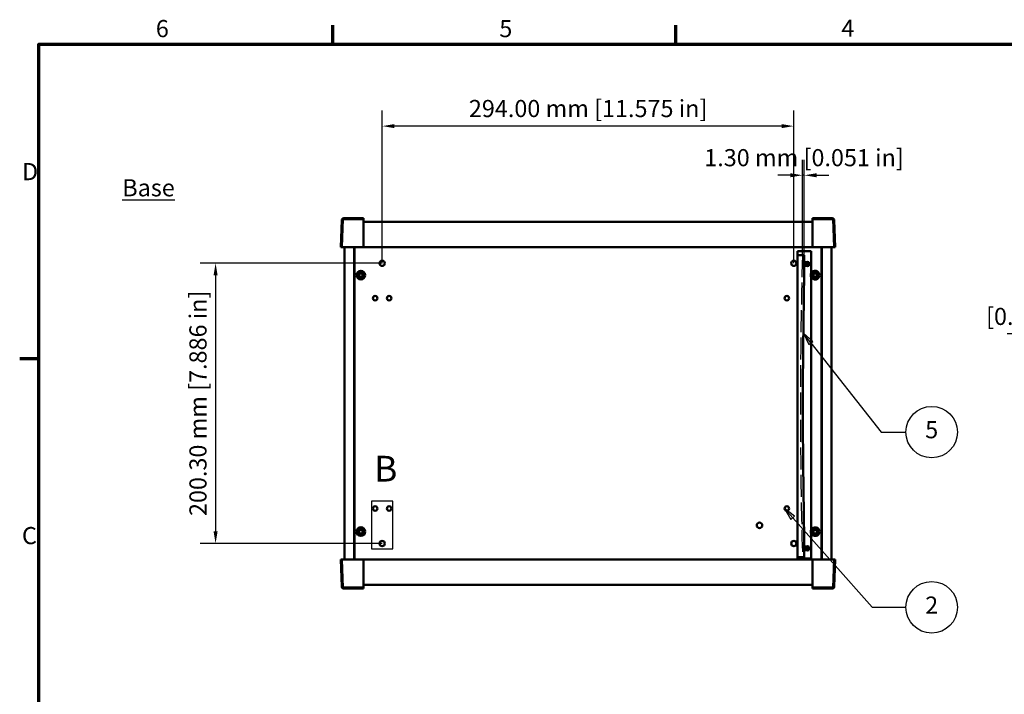
# Model space of a CAD drawing. Units: millimetres. Extents: x 0 to 1470, y 0 to 1040.
# Drawn here: x 21 to 725, y 540 to 1022 of the extents above; entities that cross this region are included whole.
import ezdxf

# ---------------------------------------------------------------- set-up
doc = ezdxf.new("R2010")
doc.units = ezdxf.units.MM
doc.header["$LTSCALE"] = 3.5
doc.linetypes.add('DASHED', pattern=[0.2068, 0.1655, -0.0413])
for name, color, linetype, lineweight in [('Border (ISO)', 7, 'Continuous', 70), ('Detail Boundary (ISO)', 7, 'Continuous', 25), ('Dimension (ISO)', 7, 'Continuous', 25), ('Sketch Geometry (ISO)', 7, 'Continuous', 25), ('Symbol (ISO)', 7, 'Continuous', 25), ('Visible (ISO)', 7, 'Continuous', 50)]:
    doc.layers.add(name, color=color, linetype=linetype, lineweight=lineweight)
doc.styles.add('Label Text (ISO)', font='tahoma.ttf')
doc.styles.add('Note Text (ISO)', font='tahoma.ttf')
doc.dimstyles.new('Default (ISO)-12', dxfattribs={"dimscale": 3.5, "dimtxt": 3.5, "dimasz": 2.5, "dimexe": 3.175, "dimexo": 0, "dimgap": 0.762, "dimtad": 1, "dimrnd": 1e-08, "dimzin": 0, "dimdsep": 46, "dimtxsty": 'Note Text (ISO)', "dimcen": 0.09, "dimdle": 10, "dimclrd": 256, "dimclre": 256, "dimclrt": 256, "dimazin": 0, "dimtfac": 1.001486, "dimtmove": 0, "dimatfit": 3, "dimfxl": 1, "dimtolj": 1, "dimtzin": 0, "dimlwd": -1, "dimlwe": -1, "dimarcsym": 0})

# ---------------------------------------------------------------- blocks, each defined once
blk = doc.blocks.new('Borders Default Border')
at = {"layer": 'Border (ISO)'}
for p, q in [((70, 287), (70, 290.9)), ((140, 287), (140, 290.9)), ((10, 222.75), (6.1, 222.75))]:
    blk.add_line(p, q, dxfattribs=at)
at = {"layer": 'Border (ISO)', "flags": 128}
blk.add_lwpolyline([(10, 10), (10, 287), (410, 287), (410, 10), (10, 10)], dxfattribs=at)
at = {"layer": 'Border (ISO)', "char_height": 3.5, "attachment_point": 7, "style": 'Note Text (ISO)'}
for s, insert in [('6', (33.88, 287.33)), ('5', (103.98, 287.33)), ('4', (173.78, 287.4)), ('D', (6.57, 258.13)), ('C', (6.56, 183.81))]:
    blk.add_mtext(s, dxfattribs=dict(at, insert=insert))
blk = doc.blocks.new('*D13')
at = {"layer": 'Defpoints', "color": 0, "transparency": 16777216}
for p in [(280.26, 847.92), (161.26, 647.62), (280.26, 647.62)]:
    blk.add_point(p, dxfattribs=at)
at = {"layer": 'Dimension (ISO)', "transparency": 16777216}
for p, q in [((280.26, 847.92), (150.15, 847.92)), ((161.26, 839.17), (161.26, 656.37)), ((280.26, 647.62), (150.15, 647.62))]:
    blk.add_line(p, q, dxfattribs=at)
for points in [[(159.8, 839.17), (162.72, 839.17), (161.26, 847.92)], [(159.8, 656.37), (162.72, 656.37), (161.26, 647.62)]]:
    blk.add_solid(points, dxfattribs=at)
at = {"layer": 'Dimension (ISO)', "transparency": 16777216, "insert": (142.56, 667.29), "char_height": 12.25, "attachment_point": 1, "rotation": 90, "style": 'Note Text (ISO)'}
blk.add_mtext('\\A1;200.30 mm [7.886 in]', dxfattribs=at)
blk = doc.blocks.new('*D14')
at = {"layer": 'Defpoints', "color": 0, "transparency": 16777216}
for p in [(280.26, 945.92), (280.26, 847.92), (574.26, 847.92)]:
    blk.add_point(p, dxfattribs=at)
at = {"layer": 'Dimension (ISO)', "transparency": 16777216}
for p, q in [((280.26, 847.92), (280.26, 957.03)), ((574.26, 847.92), (574.26, 957.03)), ((565.51, 945.92), (289.01, 945.92))]:
    blk.add_line(p, q, dxfattribs=at)
for points in [[(289.01, 947.37), (289.01, 944.46), (280.26, 945.92)], [(565.51, 947.37), (565.51, 944.46), (574.26, 945.92)]]:
    blk.add_solid(points, dxfattribs=at)
at = {"layer": 'Dimension (ISO)', "transparency": 16777216, "insert": (342.18, 964.61), "char_height": 12.25, "attachment_point": 1, "style": 'Note Text (ISO)'}
blk.add_mtext('\\A1;294.00 mm [11.575 in]', dxfattribs=at)
blk = doc.blocks.new('*D23')
at = {"layer": 'Defpoints', "color": 0, "transparency": 16777216}
for p in [(580.46, 910.8), (580.46, 853.71), (581.76, 853.76)]:
    blk.add_point(p, dxfattribs=at)
at = {"layer": 'Dimension (ISO)', "transparency": 16777216}
for p, q in [((580.46, 853.71), (580.46, 921.91)), ((581.76, 853.76), (581.76, 921.91)), ((571.71, 910.8), (562.96, 910.8)), ((581.76, 910.8), (580.46, 910.8)), ((590.51, 910.8), (599.26, 910.8))]:
    blk.add_line(p, q, dxfattribs=at)
for points in [[(571.71, 912.25), (571.71, 909.34), (580.46, 910.8)], [(590.51, 912.25), (590.51, 909.34), (581.76, 910.8)]]:
    blk.add_solid(points, dxfattribs=at)
at = {"layer": 'Dimension (ISO)', "transparency": 16777216, "insert": (510.31, 929.49), "char_height": 12.25, "attachment_point": 1, "style": 'Note Text (ISO)'}
blk.add_mtext('\\A1;1.30 mm [0.051 in]', dxfattribs=at)
blk = doc.blocks.new('*D24')
at = {"layer": 'Defpoints', "color": 0, "transparency": 16777216}
for p in [(748.81, 797.37), (744.09, 747.23), (748.81, 747.23)]:
    blk.add_point(p, dxfattribs=at)
at = {"layer": 'Dimension (ISO)', "transparency": 16777216}
for p, q in [((744.09, 747.23), (744.09, 808.48)), ((748.81, 747.23), (748.81, 808.48)), ((735.34, 797.37), (726.59, 797.37)), ((744.09, 797.37), (748.81, 797.37)), ((757.56, 797.37), (766.31, 797.37))]:
    blk.add_line(p, q, dxfattribs=at)
for points in [[(735.34, 798.83), (735.34, 795.91), (744.09, 797.37)], [(757.56, 798.83), (757.56, 795.91), (748.81, 797.37)]]:
    blk.add_solid(points, dxfattribs=at)
at = {"layer": 'Dimension (ISO)', "transparency": 16777216, "insert": (707.85, 816.06), "char_height": 12.25, "attachment_point": 1, "style": 'Note Text (ISO)'}
blk.add_mtext('\\A1; [0.053 in]', dxfattribs=at)
blk = doc.blocks.new('2dDetail0')
at = {"layer": 'Detail Boundary (ISO)', "flags": 128}
blk.add_lwpolyline([(77.89, 183.92), (82.23, 183.92), (82.23, 193.68), (77.89, 193.68), (77.89, 183.92)], dxfattribs=at)
at = {"layer": 'Detail Boundary (ISO)', "insert": (78.46, 196.05), "char_height": 5.25, "attachment_point": 7, "style": 'Label Text (ISO)'}
blk.add_mtext('B', dxfattribs=at)
blk = doc.blocks.new('Balloon3')
at = {"layer": 'Symbol (ISO)'}
for p, q in [((167.56, 225.99), (166.02, 227.96)), ((167.96, 226.3), (166.02, 227.96)), ((166.02, 227.96), (167.17, 225.68)), ((167.17, 225.68), (167.96, 226.3)), ((167.56, 225.99), (181.89, 207.78)), ((181.89, 207.78), (186.96, 207.78))]:
    blk.add_line(p, q, dxfattribs=at)
at = {"layer": 'Symbol (ISO)', "flags": 128}
blk.add_lwpolyline([(167.96, 226.3), (166.02, 227.96), (167.17, 225.68), (167.96, 226.3)], dxfattribs=at)
at = {"layer": 'Symbol (ISO)'}
blk.add_circle((192.21, 207.78), 5.25, dxfattribs=at)
blk.add_solid([(167.96, 226.3), (166.02, 227.96), (167.17, 225.68), (167.96, 226.3)], dxfattribs=at)
at = {"layer": 'Symbol (ISO)', "insert": (192.21, 207.82), "char_height": 3.5, "attachment_point": 5, "style": 'Note Text (ISO)'}
blk.add_mtext('5', dxfattribs=at)
blk = doc.blocks.new('Balloon4')
at = {"layer": 'Symbol (ISO)'}
for p, q in [((163.85, 190.31), (162.19, 192.18)), ((164.22, 190.64), (162.19, 192.18)), ((162.19, 192.18), (163.47, 189.97)), ((163.47, 189.97), (164.22, 190.64)), ((163.85, 190.31), (180.1, 172.01)), ((180.1, 172.01), (186.96, 172.01))]:
    blk.add_line(p, q, dxfattribs=at)
at = {"layer": 'Symbol (ISO)', "flags": 128}
blk.add_lwpolyline([(164.22, 190.64), (162.19, 192.18), (163.47, 189.97), (164.22, 190.64)], dxfattribs=at)
at = {"layer": 'Symbol (ISO)'}
blk.add_circle((192.21, 172.01), 5.25, dxfattribs=at)
blk.add_solid([(164.22, 190.64), (162.19, 192.18), (163.47, 189.97), (164.22, 190.64)], dxfattribs=at)
at = {"layer": 'Symbol (ISO)', "insert": (192.21, 172.01), "char_height": 3.5, "attachment_point": 5, "style": 'Note Text (ISO)'}
blk.add_mtext('2', dxfattribs=at)

msp = doc.modelspace()

# ---------------------------------------------------------------- linework, layer by layer
at = {"layer": 'Sketch Geometry (ISO)', "linetype": 'DASHED', "ltscale": 27.120474}
msp.add_arc((4464.109, 745.756), 3885.151, 178.407816, 181.592184, dxfattribs=at)
at = {"layer": 'Visible (ISO)'}
for p, q in [((252.147, 879.411), (251.448, 859.411)), ((251.81, 879.411), (252.147, 879.411)), ((252.147, 879.411), (252.106, 878.253)), ((266.908, 880.161), (252.871, 880.161)), ((266.908, 879.411), (253.306, 879.411)), ((266.908, 880.161), (266.908, 879.961)), ((266.908, 879.961), (266.908, 879.411)), ((266.908, 879.411), (266.908, 879.411)), ((266.908, 879.411), (266.908, 874.882)), ((266.908, 879.411), (266.908, 879.411)), ((587.608, 879.961), (587.608, 880.161)), ((601.644, 880.161), (587.608, 880.161)), ((587.608, 879.961), (587.608, 879.411)), ((587.608, 874.877), (587.608, 879.411)), ((587.608, 879.411), (587.608, 879.411)), ((587.608, 879.411), (587.608, 879.411)), ((601.229, 879.411), (587.608, 879.411)), ((602.409, 878.272), (602.369, 879.411)), ((602.369, 879.411), (602.706, 879.411)), ((602.369, 879.411), (603.068, 859.411)), ((251.372, 878.714), (250.698, 859.411)), ((251.952, 873.845), (251.448, 859.411)), ((251.952, 873.845), (252.106, 878.253)), ((266.908, 877.444), (587.608, 877.444)), ((266.908, 874.882), (266.908, 873.599)), ((266.908, 873.599), (266.908, 873.429)), ((266.908, 859.929), (266.908, 873.429)), ((587.608, 873.603), (587.608, 874.877)), ((587.608, 873.603), (587.608, 873.429)), ((587.608, 859.929), (587.608, 873.429)), ((602.563, 873.86), (602.409, 878.272)), ((603.067, 859.411), (602.563, 873.86)), ((603.818, 859.411), (603.143, 878.714)), ((250.898, 859.411), (250.698, 859.411)), ((250.898, 859.411), (251.448, 859.411)), ((252.947, 859.411), (251.448, 859.411)), ((266.908, 859.411), (252.947, 859.411)), ((253.258, 636.121), (253.258, 859.411)), ((260.258, 859.411), (260.258, 636.121)), ((260.508, 636.121), (260.508, 859.411)), ((266.908, 859.929), (266.908, 859.86)), ((266.908, 859.411), (266.908, 859.86)), ((266.908, 859.411), (587.608, 859.411)), ((587.608, 859.929), (587.608, 859.86)), ((587.608, 859.86), (587.608, 859.411)), ((587.608, 859.411), (601.568, 859.411)), ((594.008, 859.411), (594.008, 636.121)), ((594.258, 636.121), (594.258, 859.411)), ((601.258, 859.411), (601.258, 636.121)), ((603.067, 859.411), (601.568, 859.411)), ((603.618, 859.411), (603.068, 859.411)), ((603.818, 859.411), (603.618, 859.411)), ((576.85, 856.629), (586.663, 856.629)), ((576.85, 636.933), (576.85, 856.629)), ((576.958, 637.856), (576.958, 853.756)), ((576.958, 853.756), (581.758, 853.756)), ((581.758, 853.756), (581.758, 840.756)), ((586.663, 856.629), (586.663, 840.648)), ((581.758, 848.806), (583.982, 849.006)), ((583.982, 847.406), (581.758, 847.406)), ((581.758, 847.406), (583.982, 847.406)), ((581.758, 846.006), (583.982, 845.806)), ((583.982, 847.406), (583.982, 849.006)), ((584.958, 848.806), (583.982, 849.006)), ((583.982, 849.006), (583.982, 847.406)), ((583.982, 847.406), (583.982, 845.806)), ((584.958, 847.406), (583.982, 847.406)), ((583.982, 845.806), (583.982, 847.406)), ((583.982, 847.406), (584.958, 847.406)), ((584.958, 846.006), (583.982, 845.806)), ((584.958, 848.806), (584.958, 846.006)), ((584.958, 848.806), (584.958, 847.406)), ((584.958, 847.406), (584.958, 846.006)), ((263.008, 838.916), (263.008, 839.916)), ((263.008, 839.916), (264.463, 839.916)), ((264.463, 838.916), (263.008, 838.916)), ((263.473, 840.906), (263.518, 840.951)), ((264.463, 839.916), (263.473, 840.906)), ((263.473, 837.926), (264.463, 838.916)), ((263.518, 837.881), (263.473, 837.926)), ((263.518, 840.951), (264.508, 839.961)), ((264.508, 838.871), (263.518, 837.881)), ((264.508, 839.916), (264.463, 839.916)), ((264.463, 838.916), (264.508, 838.916)), ((264.508, 839.961), (264.508, 841.416)), ((264.508, 841.416), (265.508, 841.416)), ((264.508, 839.961), (264.508, 839.916)), ((264.508, 838.916), (264.508, 838.871)), ((264.508, 837.416), (264.508, 838.871)), ((265.508, 837.416), (264.508, 837.416)), ((265.508, 841.416), (265.508, 839.961)), ((265.508, 839.961), (266.498, 840.951)), ((265.508, 839.916), (265.508, 839.961)), ((265.553, 839.916), (265.508, 839.916)), ((265.508, 838.916), (265.553, 838.916)), ((265.508, 838.871), (265.508, 838.916)), ((266.498, 837.881), (265.508, 838.871)), ((265.508, 838.871), (265.508, 837.416)), ((266.543, 840.906), (265.553, 839.916)), ((265.553, 839.916), (267.008, 839.916)), ((265.553, 838.916), (266.543, 837.926)), ((267.008, 838.916), (265.553, 838.916)), ((266.498, 840.951), (266.543, 840.906)), ((266.543, 837.926), (266.498, 837.881)), ((267.008, 839.916), (267.008, 838.916)), ((586.663, 838.184), (586.663, 657.348)), ((587.508, 838.916), (587.508, 839.916)), ((587.508, 839.916), (588.963, 839.916)), ((588.963, 838.916), (587.508, 838.916)), ((587.973, 840.906), (588.018, 840.951)), ((588.963, 839.916), (587.973, 840.906)), ((587.973, 837.926), (588.963, 838.916)), ((588.018, 837.881), (587.973, 837.926)), ((588.018, 840.951), (589.008, 839.961)), ((589.008, 838.871), (588.018, 837.881)), ((589.008, 839.916), (588.963, 839.916)), ((588.963, 838.916), (589.008, 838.916)), ((589.008, 839.961), (589.008, 841.416)), ((589.008, 841.416), (590.008, 841.416)), ((589.008, 839.961), (589.008, 839.916)), ((589.008, 838.916), (589.008, 838.871)), ((589.008, 837.416), (589.008, 838.871)), ((590.008, 837.416), (589.008, 837.416)), ((590.008, 841.416), (590.008, 839.961)), ((590.008, 839.961), (590.998, 840.951)), ((590.008, 839.916), (590.008, 839.961)), ((590.053, 839.916), (590.008, 839.916)), ((590.008, 838.916), (590.053, 838.916)), ((590.008, 838.871), (590.008, 838.916)), ((590.998, 837.881), (590.008, 838.871)), ((590.008, 838.871), (590.008, 837.416)), ((591.043, 840.906), (590.053, 839.916)), ((590.053, 839.916), (591.508, 839.916)), ((590.053, 838.916), (591.043, 837.926)), ((591.508, 838.916), (590.053, 838.916)), ((590.998, 840.951), (591.043, 840.906)), ((591.043, 837.926), (590.998, 837.881)), ((591.508, 839.916), (591.508, 838.916)), ((263.008, 655.616), (263.008, 656.616)), ((263.008, 656.616), (264.463, 656.616)), ((264.463, 655.616), (263.008, 655.616)), ((263.473, 657.606), (263.518, 657.651)), ((264.463, 656.616), (263.473, 657.606)), ((263.473, 654.626), (264.463, 655.616)), ((263.518, 654.581), (263.473, 654.626)), ((263.518, 657.651), (264.508, 656.661)), ((264.508, 655.571), (263.518, 654.581)), ((264.508, 656.616), (264.463, 656.616)), ((264.463, 655.616), (264.508, 655.616)), ((264.508, 656.661), (264.508, 658.116)), ((264.508, 658.116), (265.508, 658.116)), ((264.508, 656.661), (264.508, 656.616)), ((264.508, 655.616), (264.508, 655.571)), ((264.508, 654.116), (264.508, 655.571)), ((265.508, 654.116), (264.508, 654.116)), ((265.508, 658.116), (265.508, 656.661)), ((265.508, 656.661), (266.498, 657.651)), ((265.508, 656.616), (265.508, 656.661)), ((265.553, 656.616), (265.508, 656.616)), ((265.508, 655.616), (265.553, 655.616)), ((265.508, 655.571), (265.508, 655.616)), ((266.498, 654.581), (265.508, 655.571)), ((265.508, 655.571), (265.508, 654.116)), ((266.543, 657.606), (265.553, 656.616)), ((265.553, 656.616), (267.008, 656.616)), ((265.553, 655.616), (266.543, 654.626)), ((267.008, 655.616), (265.553, 655.616)), ((266.498, 657.651), (266.543, 657.606)), ((266.543, 654.626), (266.498, 654.581)), ((267.008, 656.616), (267.008, 655.616)), ((586.663, 654.884), (586.663, 636.933)), ((587.508, 655.616), (587.508, 656.616)), ((587.508, 656.616), (588.963, 656.616)), ((588.963, 655.616), (587.508, 655.616)), ((587.973, 657.606), (588.018, 657.651)), ((588.963, 656.616), (587.973, 657.606)), ((587.973, 654.626), (588.963, 655.616)), ((588.018, 654.581), (587.973, 654.626)), ((588.018, 657.651), (589.008, 656.661)), ((589.008, 655.571), (588.018, 654.581)), ((589.008, 656.616), (588.963, 656.616)), ((588.963, 655.616), (589.008, 655.616)), ((589.008, 656.661), (589.008, 658.116)), ((589.008, 658.116), (590.008, 658.116)), ((589.008, 656.661), (589.008, 656.616)), ((589.008, 655.616), (589.008, 655.571)), ((589.008, 654.116), (589.008, 655.571)), ((590.008, 654.116), (589.008, 654.116)), ((590.008, 658.116), (590.008, 656.661)), ((590.008, 656.661), (590.998, 657.651)), ((590.008, 656.616), (590.008, 656.661)), ((590.053, 656.616), (590.008, 656.616)), ((590.008, 655.616), (590.053, 655.616)), ((590.008, 655.571), (590.008, 655.616)), ((590.998, 654.581), (590.008, 655.571)), ((590.008, 655.571), (590.008, 654.116)), ((591.043, 657.606), (590.053, 656.616)), ((590.053, 656.616), (591.508, 656.616)), ((590.053, 655.616), (591.043, 654.626)), ((591.508, 655.616), (590.053, 655.616)), ((590.998, 657.651), (591.043, 657.606)), ((591.043, 654.626), (590.998, 654.581)), ((591.508, 656.616), (591.508, 655.616)), ((581.758, 650.856), (581.758, 637.856)), ((581.758, 645.606), (583.982, 645.806)), ((583.982, 644.206), (581.758, 644.206)), ((581.758, 644.206), (583.982, 644.206)), ((581.758, 642.806), (583.982, 642.606)), ((583.982, 644.206), (583.982, 645.806)), ((584.958, 645.606), (583.982, 645.806)), ((583.982, 645.806), (583.982, 644.206)), ((583.982, 644.206), (583.982, 642.606)), ((584.958, 644.206), (583.982, 644.206)), ((583.982, 642.606), (583.982, 644.206)), ((583.982, 644.206), (584.958, 644.206)), ((584.958, 642.806), (583.982, 642.606)), ((584.958, 645.606), (584.958, 642.806)), ((584.958, 645.606), (584.958, 644.206)), ((584.958, 644.206), (584.958, 642.806)), ((250.698, 636.121), (250.898, 636.121)), ((250.698, 636.121), (251.372, 616.819)), ((250.898, 636.121), (251.448, 636.121)), ((251.448, 636.121), (251.953, 621.672)), ((251.448, 636.121), (252.947, 636.121)), ((252.147, 616.121), (251.448, 636.121)), ((266.908, 636.121), (252.947, 636.121)), ((266.908, 635.673), (266.908, 636.121)), ((587.608, 636.121), (266.908, 636.121)), ((266.908, 635.604), (266.908, 635.673)), ((266.908, 635.604), (266.908, 622.104)), ((586.663, 636.933), (576.85, 636.933)), ((581.758, 637.856), (576.958, 637.856)), ((587.608, 636.121), (587.608, 635.673)), ((587.608, 636.121), (601.568, 636.121)), ((587.608, 635.604), (587.608, 635.673)), ((587.608, 635.604), (587.608, 622.104)), ((601.568, 636.121), (603.067, 636.121)), ((602.369, 616.121), (603.068, 636.121)), ((602.563, 621.687), (603.067, 636.121)), ((603.618, 636.121), (603.068, 636.121)), ((603.143, 616.819), (603.818, 636.121)), ((603.618, 636.121), (603.818, 636.121)), ((251.953, 621.672), (252.107, 617.26)), ((266.908, 621.929), (266.908, 622.104)), ((266.908, 621.929), (266.908, 620.656)), ((266.908, 620.656), (266.908, 616.122)), ((587.608, 621.934), (587.608, 622.104)), ((587.608, 620.65), (587.608, 621.934)), ((587.608, 616.122), (587.608, 620.65)), ((602.563, 621.687), (602.409, 617.279)), ((252.147, 616.121), (251.81, 616.121)), ((252.107, 617.26), (252.147, 616.121)), ((252.871, 615.371), (266.908, 615.371)), ((253.286, 616.121), (266.908, 616.121)), ((587.608, 618.089), (266.908, 618.089)), ((266.908, 616.122), (266.908, 616.121)), ((266.908, 616.121), (266.908, 616.121)), ((266.908, 615.571), (266.908, 616.121)), ((266.908, 615.571), (266.908, 615.371)), ((587.608, 616.121), (587.608, 616.122)), ((587.608, 616.121), (601.21, 616.121)), ((587.608, 616.121), (587.608, 616.121)), ((587.608, 615.571), (587.608, 616.121)), ((587.608, 615.371), (587.608, 615.571)), ((587.608, 615.371), (601.644, 615.371)), ((602.369, 616.121), (602.409, 617.279)), ((602.706, 616.121), (602.369, 616.121))]:
    msp.add_line(p, q, dxfattribs=at)
for centre, radius in [((280.258, 847.916), 1.9), ((574.258, 847.916), 1.9), ((265.008, 839.416), 3.1), ((265.008, 839.416), 2.65), ((589.508, 839.416), 2.65), ((275.258, 822.916), 1.6), ((285.258, 822.916), 1.6), ((569.258, 822.916), 1.6), ((275.258, 672.616), 1.6), ((285.258, 672.616), 1.6), ((569.258, 672.616), 1.6), ((549.758, 660.616), 2), ((265.008, 656.116), 3.1), ((265.008, 656.116), 2.65), ((589.508, 656.116), 2.65), ((280.258, 647.616), 1.9), ((574.258, 647.616), 1.9)]:
    msp.add_circle(centre, radius, dxfattribs=at)
for centre, radius, start, end in [((252.871, 878.661), 1.5, 144.862643, 177.998696), ((252.871, 878.661), 1.5, 90, 144.862643), ((601.229, 878.231), 1.18, 2, 90), ((601.644, 878.661), 1.5, 35.137357, 90), ((601.644, 878.661), 1.5, 2.001304, 35.137357), ((5089.009, 745.806), 4508.251, 178.793182, 181.206818), ((589.508, 839.416), 3.15, 154.567062, 205.432938), ((589.508, 839.416), 3.1, 203.414441, 156.585559), ((589.508, 656.116), 3.15, 154.567062, 205.432938), ((589.508, 656.116), 3.1, 203.414441, 156.585559), ((252.871, 616.871), 1.5, 182.001304, 215.137357), ((252.871, 616.871), 1.5, 215.137357, 270), ((253.286, 617.301), 1.18, 182, 270), ((601.644, 616.871), 1.5, 270, 324.862643), ((601.644, 616.871), 1.5, 324.862643, 357.998696)]:
    msp.add_arc(centre, radius, start, end, dxfattribs=at)
for points, knots in [([(251.807, 879.412), (251.808, 879.412), (251.808, 879.412), (251.808, 879.411), (251.809, 879.411), (251.81, 879.411)], [-0.11340183593, -0.11340183593, -0.11340183593, -0.11340183593, -0.11337618496, -0.11337618496, -0.11319011564, -0.11319011564, -0.11319011564, -0.11319011564]), ([(253.291, 879.411), (253.139, 879.409), (252.99, 879.379), (252.705, 879.262), (252.574, 879.175), (252.351, 878.956), (252.263, 878.825), (252.144, 878.547), (252.112, 878.404), (252.106, 878.257), (252.106, 878.255), (252.106, 878.253)], [0.0014937, 0.0014937, 0.0014937, 0.0014937, 0.04687291, 0.04687291, 0.09374865, 0.09374865, 0.1406295, 0.1406295, 0.18432391, 0.18432391, 0.18487856, 0.18487856, 0.18487856, 0.18487856]), ([(602.706, 879.411), (602.707, 879.411), (602.707, 879.411), (602.708, 879.412), (602.708, 879.412), (602.708, 879.412)], [-0.35834504239, -0.35834504239, -0.35834504239, -0.35834504239, -0.35815897306, -0.35815897306, -0.3581333221, -0.3581333221, -0.3581333221, -0.3581333221]), ([(251.81, 616.121), (251.809, 616.121), (251.808, 616.121), (251.808, 616.121), (251.808, 616.121), (251.807, 616.121)], [-0.35834504239, -0.35834504239, -0.35834504239, -0.35834504239, -0.35815897306, -0.35815897306, -0.3581333221, -0.3581333221, -0.3581333221, -0.3581333221]), ([(601.225, 616.121), (601.376, 616.123), (601.526, 616.154), (601.81, 616.27), (601.942, 616.357), (602.164, 616.577), (602.253, 616.707), (602.371, 616.985), (602.403, 617.128), (602.409, 617.276), (602.409, 617.278), (602.409, 617.279)], [0.0014937, 0.0014937, 0.0014937, 0.0014937, 0.04687291, 0.04687291, 0.09374865, 0.09374865, 0.1406295, 0.1406295, 0.18432391, 0.18432391, 0.18487856, 0.18487856, 0.18487856, 0.18487856]), ([(602.708, 616.121), (602.708, 616.121), (602.708, 616.121), (602.707, 616.121), (602.707, 616.121), (602.706, 616.121)], [-0.11340183593, -0.11340183593, -0.11340183593, -0.11340183593, -0.11337618496, -0.11337618496, -0.11319011564, -0.11319011564, -0.11319011564, -0.11319011564])]:
    msp.add_open_spline(points, degree=3, knots=knots, dxfattribs=at)
for points in [[(253.291, 879.411), (253.296, 879.411), (253.301, 879.411), (253.306, 879.411)], [(601.225, 616.121), (601.22, 616.121), (601.215, 616.121), (601.21, 616.121)]]:
    msp.add_open_spline(points, degree=3, dxfattribs=at)
for points in [[(586.663, 840.648), (586.663, 839.416), (586.663, 838.184)], [(586.663, 657.348), (586.663, 656.116), (586.663, 654.884)]]:
    msp.add_rational_spline(points, [1, 1.08973475287, 1], degree=2, dxfattribs=at)

# ---------------------------------------------------------------- block references
at = {"xscale": 3.5, "yscale": 3.5, "zscale": 3.5}
msp.add_blockref('Borders Default Border', (0, 0), dxfattribs=at)
at = {"layer": 'Detail Boundary (ISO)', "xscale": 3.5, "yscale": 3.5, "zscale": 3.5}
msp.add_blockref('2dDetail0', (0, 0), dxfattribs=at)
at = {"layer": 'Symbol (ISO)', "xscale": 3.5, "yscale": 3.5, "zscale": 3.5}
for name in ['Balloon3', 'Balloon4']:
    msp.add_blockref(name, (0, 0), dxfattribs=at)

# ---------------------------------------------------------------- texts
at = {"layer": 'Symbol (ISO)', "insert": (94.63, 907.991), "char_height": 12.25, "width": 46.72003, "attachment_point": 1, "style": 'Note Text (ISO)'}
msp.add_mtext('\\fTahoma|b0|i0;\\H12.2500;\\LBase', dxfattribs=at)

# ---------------------------------------------------------------- dimensions: what is measured, and where the dimension line sits
at = {"layer": 'Dimension (ISO)'}
for base, p1, p2, angle, text, override, picture, middle in [((280.258, 945.916), (574.258, 847.916), (280.258, 847.916), 180, '<> mm [11.575 in]', {"dimgap": 0.762, "dimdec": 2, "dimpost": '', "dimtol": 0, "dimlim": 0, "dimtp": 0, "dimtm": 0, "dimtdec": 2, "dimtofl": 0, "dimatfit": 1}, '*D14', (427.258, 945.916)), ((580.458, 910.795), (581.758, 853.756), (580.458, 853.706), 180, '<> mm [0.051 in]', {"dimgap": 0.762, "dimdec": 2, "dimpost": '', "dimtol": 0, "dimlim": 0, "dimtp": 0, "dimtm": 0, "dimtdec": 2, "dimtofl": 1, "dimatfit": 1}, '*D23', (581.108, 910.795)), ((161.258, 647.616), (280.258, 847.916), (280.258, 647.616), 90, '<> mm [7.886 in]', {"dimgap": 0.762, "dimdec": 2, "dimpost": '', "dimtol": 0, "dimlim": 0, "dimtp": 0, "dimtm": 0, "dimtdec": 2, "dimtofl": 0, "dimatfit": 1}, '*D13', (161.258, 747.766)), ((748.81, 797.367), (744.085, 747.232), (748.81, 747.232), 180, ' [0.053 in]', {"dimgap": 0.762, "dimdec": 2, "dimlfac": 0.285714, "dimpost": '', "dimtol": 0, "dimlim": 0, "dimtp": 0, "dimtm": 0, "dimtdec": 2, "dimtofl": 1, "dimatfit": 1}, '*D24', (746.448, 797.367))]:
    dim = msp.add_linear_dim(base=base, p1=p1, p2=p2, angle=angle, text=text, dimstyle='Default (ISO)-12', override=override, dxfattribs=at)
    dim.commit()
    dim.dimension.update_dxf_attribs({"geometry": picture, "text_midpoint": middle, "dimtype": 160})

doc.saveas('drawing.dxf')
